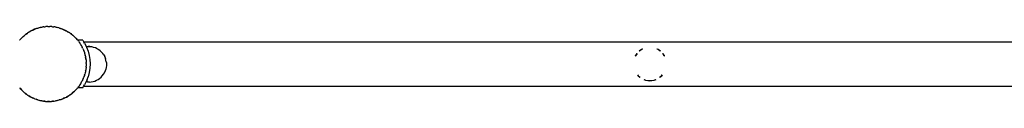
# Model space of a CAD drawing. Units: millimetres. Extents: x 5055 to 20473, y 1496 to 13507.
# Drawn here: x 16824 to 17821, y 5576 to 5652 of the extents above; entities that cross this region are included whole.
import ezdxf

# ---------------------------------------------------------------- set-up
doc = ezdxf.new("R2010")
doc.units = ezdxf.units.MM

msp = doc.modelspace()

# ---------------------------------------------------------------- linework, layer by layer
for p, q in [((16830.48, 5644.59), (16832.1, 5645.74)), ((16831.13, 5645.11), (16832.1, 5645.74)), ((16833.05, 5646.42), (16832.1, 5645.74)), ((16833.77, 5646.83), (16833.05, 5646.42)), ((16833.77, 5646.83), (16835.5, 5647.8)), ((16833.77, 5646.83), (16834.46, 5647.28)), ((16834.46, 5647.28), (16835.5, 5647.8)), ((16836.51, 5648.38), (16835.5, 5647.8)), ((16837.27, 5648.71), (16836.51, 5648.38)), ((16836.53, 5648.33), (16837.27, 5648.71)), ((16839.09, 5649.5), (16837.27, 5648.71)), ((16837.27, 5648.71), (16838.01, 5649.08)), ((16838.01, 5649.08), (16839.09, 5649.5)), ((16840.16, 5649.96), (16839.09, 5649.5)), ((16839.09, 5649.5), (16840.17, 5649.91)), ((16840.95, 5650.21), (16840.16, 5649.96)), ((16840.95, 5650.21), (16842.84, 5650.81)), ((16840.95, 5650.21), (16841.72, 5650.51)), ((16841.72, 5650.51), (16842.84, 5650.81)), ((16843.95, 5651.16), (16842.84, 5650.81)), ((16844.76, 5651.32), (16843.95, 5651.16)), ((16844.76, 5651.32), (16846.71, 5651.72)), ((16844.76, 5651.32), (16845.56, 5651.54)), ((16845.56, 5651.54), (16846.71, 5651.72)), ((16847.85, 5651.95), (16846.71, 5651.72)), ((16848.67, 5652.03), (16847.85, 5651.95)), ((16848.67, 5652.03), (16850.65, 5652.22)), ((16848.67, 5652.03), (16849.49, 5652.16)), ((16849.49, 5652.16), (16850.65, 5652.22)), ((16851.81, 5652.33), (16850.65, 5652.22)), ((16852.64, 5652.32), (16851.81, 5652.33)), ((16852.64, 5652.32), (16853.46, 5652.37)), ((16852.64, 5652.32), (16854.62, 5652.31)), ((16853.46, 5652.37), (16854.62, 5652.31)), ((16855.78, 5652.3), (16854.62, 5652.31)), ((16856.61, 5652.2), (16855.78, 5652.3)), ((16856.61, 5652.2), (16858.58, 5651.98)), ((16856.61, 5652.2), (16857.44, 5652.16)), ((16857.44, 5652.16), (16858.58, 5651.98)), ((16859.74, 5651.85), (16858.58, 5651.98)), ((16860.55, 5651.67), (16859.74, 5651.85)), ((16860.55, 5651.67), (16862.49, 5651.24)), ((16860.55, 5651.67), (16861.36, 5651.54)), ((16861.36, 5651.54), (16862.49, 5651.24)), ((16863.62, 5650.99), (16862.49, 5651.24)), ((16864.41, 5650.72), (16863.62, 5650.99)), ((16864.41, 5650.72), (16866.29, 5650.09)), ((16864.41, 5650.72), (16865.21, 5650.51)), ((16865.21, 5650.51), (16866.29, 5650.09)), ((16867.39, 5649.72), (16866.29, 5650.09)), ((16867.37, 5649.68), (16868.15, 5649.38)), ((16868.15, 5649.38), (16867.39, 5649.72)), ((16868.15, 5649.38), (16868.92, 5649.08)), ((16869.95, 5648.56), (16868.15, 5649.38)), ((16868.92, 5649.08), (16869.95, 5648.56)), ((16869.95, 5648.56), (16870.99, 5648.03)), ((16871.01, 5648.07), (16869.95, 5648.56)), ((16871.72, 5647.65), (16871.01, 5648.07)), ((16871.72, 5647.65), (16873.44, 5646.64)), ((16871.72, 5647.65), (16872.46, 5647.28)), ((16872.46, 5647.28), (16873.44, 5646.64)), ((16874.44, 5646.06), (16873.44, 5646.64)), ((16875.1, 5645.56), (16874.44, 5646.06)), ((16875.1, 5645.56), (16876.7, 5644.38)), ((16875.1, 5645.56), (16875.8, 5645.11)), ((16824.14, 5638.54), (16824.02, 5638.37)), ((16824.7, 5639.15), (16824.14, 5638.54)), ((16826.05, 5640.62), (16824.7, 5639.15)), ((16824.7, 5639.15), (16825.22, 5639.8)), ((16825.22, 5639.8), (16826.05, 5640.62)), ((16826.83, 5641.47), (16826.05, 5640.62)), ((16827.45, 5642.02), (16826.83, 5641.47)), ((16828.94, 5643.34), (16827.45, 5642.02)), ((16827.45, 5642.02), (16828.04, 5642.61)), ((16828.04, 5642.61), (16828.94, 5643.34)), ((16829.81, 5644.11), (16828.94, 5643.34)), ((16830.48, 5644.59), (16829.81, 5644.11)), ((16830.48, 5644.59), (16831.13, 5645.11)), ((16875.8, 5645.11), (16876.7, 5644.38)), ((16877.63, 5643.69), (16876.7, 5644.38)), ((16877.6, 5643.65), (16878.25, 5643.13)), ((16878.25, 5643.13), (16877.63, 5643.69)), ((16878.25, 5643.13), (16878.89, 5642.61)), ((16879.71, 5641.79), (16878.25, 5643.13)), ((16878.89, 5642.61), (16879.71, 5641.79)), ((16879.71, 5641.79), (16880.53, 5640.97)), ((16880.57, 5641), (16879.71, 5641.79)), ((16881.12, 5640.38), (16880.57, 5641)), ((16881.12, 5640.38), (16882.43, 5638.89)), ((16881.12, 5640.38), (16881.7, 5639.8)), ((16881.7, 5639.8), (16882.43, 5638.89)), ((16882.9, 5638.37), (16882.43, 5638.89)), ((16887.89, 5638.37), (16882.9, 5638.37)), ((16883.2, 5638.02), (16882.9, 5638.37)), ((16883.68, 5637.35), (16883.2, 5638.02)), ((16883.68, 5637.35), (16884.02, 5636.94)), ((16884.02, 5636.94), (16884.21, 5636.7)), ((16884.21, 5636.7), (16884.45, 5636.34)), ((16884.45, 5636.34), (16884.84, 5635.73)), ((16884.84, 5635.73), (16884.88, 5635.67)), ((16884.88, 5635.67), (16884.9, 5635.64)), ((16885.51, 5634.79), (16884.9, 5635.64)), ((16887.89, 5638.37), (16889.06, 5636.56)), ((17993.87, 5636.58), (16889.06, 5636.56)), ((16889.84, 5635.37), (16889.06, 5636.56)), ((16889.84, 5635.37), (16891.6, 5631.91)), ((16885.88, 5634.13), (16885.51, 5634.79)), ((16885.9, 5634.1), (16885.88, 5634.13)), ((16885.92, 5634.06), (16885.9, 5634.1)), ((16885.92, 5634.06), (16886.37, 5633.37)), ((16886.44, 5633.24), (16886.37, 5633.37)), ((16886.88, 5632.38), (16886.44, 5633.24)), ((16886.88, 5632.38), (16886.9, 5632.33)), ((16886.9, 5632.33), (16887.47, 5631.32)), ((16887.8, 5630.56), (16887.47, 5631.32)), ((16887.8, 5630.56), (16888.18, 5629.82)), ((16888.18, 5629.82), (16888.31, 5629.51)), ((16888.31, 5629.51), (16888.59, 5628.74)), ((16888.59, 5628.74), (16889.06, 5627.68)), ((16889.31, 5626.89), (16889.06, 5627.68)), ((16889.31, 5626.89), (16889.9, 5624.99)), ((16889.31, 5626.89), (16889.6, 5626.11)), ((16889.6, 5626.11), (16889.9, 5624.99)), ((16893.35, 5631.97), (16891.6, 5631.91)), ((16891.6, 5631.91), (16891.62, 5631.86)), ((16893.38, 5631.92), (16891.62, 5631.86)), ((16891.62, 5631.86), (16891.83, 5631.45)), ((16891.83, 5631.45), (16893.41, 5627.35)), ((16895.22, 5631.93), (16893.35, 5631.97)), ((16895.25, 5631.89), (16893.38, 5631.92)), ((16893.41, 5627.35), (16894.55, 5623.1)), ((16897.09, 5631.71), (16895.22, 5631.93)), ((16897.12, 5631.66), (16895.25, 5631.89)), ((16897.12, 5631.66), (16897.09, 5631.71)), ((16898.24, 5631.44), (16897.12, 5631.66)), ((16898.95, 5631.24), (16898.24, 5631.44)), ((16900.73, 5630.62), (16898.95, 5631.24)), ((16900.73, 5630.62), (16900.79, 5630.6)), ((16902.49, 5629.8), (16900.79, 5630.6)), ((16903.04, 5629.51), (16902.49, 5629.8)), ((16904.07, 5628.89), (16903.04, 5629.51)), ((16904.1, 5628.84), (16904.07, 5628.89)), ((16905.57, 5627.76), (16904.1, 5628.84)), ((16905.6, 5627.71), (16905.57, 5627.76)), ((16906.03, 5627.33), (16905.6, 5627.71)), ((16906.97, 5626.43), (16906.03, 5627.33)), ((16908.19, 5625.02), (16906.97, 5626.43)), ((17453.96, 5629.09), (17451.67, 5627.33)), ((17454.04, 5628.96), (17451.91, 5627.33)), ((17454.97, 5629.51), (17453.96, 5629.09)), ((17454.04, 5628.96), (17453.96, 5629.09)), ((17455.36, 5629.51), (17454.04, 5628.96)), ((17470.89, 5628.96), (17469.57, 5629.51)), ((17470.96, 5629.09), (17469.96, 5629.51)), ((17470.89, 5628.96), (17470.96, 5629.09)), ((17473.02, 5627.33), (17470.89, 5628.96)), ((17473.26, 5627.33), (17470.96, 5629.09)), ((16889.92, 5624.94), (16889.9, 5624.99)), ((16889.92, 5624.94), (16889.94, 5624.87)), ((16890.25, 5623.88), (16889.94, 5624.87)), ((16890.2, 5623.87), (16890.41, 5623.12)), ((16890.41, 5623.12), (16890.25, 5623.88)), ((16890.41, 5623.12), (16890.42, 5623.07)), ((16890.42, 5623.07), (16890.57, 5622.53)), ((16890.57, 5622.53), (16890.63, 5622.27)), ((16890.63, 5622.27), (16890.82, 5621.12)), ((16890.82, 5621.12), (16891, 5619.98)), ((16891.05, 5619.98), (16890.82, 5621.12)), ((16891.13, 5619.16), (16891.05, 5619.98)), ((16891.13, 5619.16), (16891.32, 5617.18)), ((16891.13, 5619.16), (16891.26, 5618.34)), ((16891.26, 5618.34), (16891.32, 5617.18)), ((16891.32, 5617.18), (16891.43, 5616.03)), ((16891.42, 5615.2), (16891.43, 5616.03)), ((16894.55, 5623.1), (16894.88, 5620.96)), ((16895.05, 5620.82), (16894.88, 5620.96)), ((16894.88, 5620.96), (16895.23, 5618.76)), ((16895.23, 5618.76), (16895.46, 5614.37)), ((16908.25, 5624.94), (16908.19, 5625.02)), ((16909.24, 5623.53), (16908.25, 5624.94)), ((16909.24, 5623.53), (16910.17, 5621.84)), ((16910.9, 5620.11), (16910.17, 5621.84)), ((16910.9, 5620.11), (16910.93, 5620.04)), ((16911.46, 5618.27), (16910.93, 5620.04)), ((16911.46, 5618.27), (16911.48, 5618.18)), ((16911.82, 5616.41), (16911.48, 5618.18)), ((16911.82, 5616.41), (16911.83, 5616.35)), ((16911.83, 5616.35), (16911.84, 5616.26)), ((16911.84, 5616.26), (16911.85, 5616.16)), ((16911.85, 5616.16), (16911.86, 5616.05)), ((16911.86, 5616.05), (16911.87, 5615.91)), ((16911.87, 5615.91), (16911.88, 5615.76)), ((16911.88, 5615.76), (16911.89, 5615.6)), ((16911.89, 5615.6), (16911.9, 5615.43)), ((16911.9, 5615.43), (16911.91, 5615.25)), ((17447.74, 5622.87), (17447.54, 5622.39)), ((17447.87, 5622.79), (17447.7, 5622.39)), ((17449.33, 5624.94), (17447.74, 5622.87)), ((17447.87, 5622.79), (17447.74, 5622.87)), ((17449.52, 5624.94), (17447.87, 5622.79)), ((17477.06, 5622.79), (17475.41, 5624.94)), ((17477.19, 5622.87), (17475.59, 5624.94)), ((17477.06, 5622.79), (17477.19, 5622.87)), ((17477.22, 5622.39), (17477.06, 5622.79)), ((17477.39, 5622.39), (17477.19, 5622.87)), ((16890.33, 5605.35), (16890.08, 5604.21)), ((16890.76, 5607.29), (16890.33, 5605.35)), ((16890.63, 5606.47), (16890.33, 5605.35)), ((16890.76, 5607.29), (16890.63, 5606.47)), ((16890.76, 5607.29), (16890.94, 5608.1)), ((16891.07, 5609.25), (16890.94, 5608.1)), ((16891.3, 5611.22), (16891.07, 5609.25)), ((16891.26, 5610.4), (16891.07, 5609.25)), ((16891.3, 5611.22), (16891.26, 5610.4)), ((16891.3, 5611.22), (16891.39, 5612.05)), ((16891.4, 5613.21), (16891.39, 5612.05)), ((16891.46, 5614.2), (16891.4, 5613.21)), ((16891.42, 5615.2), (16891.43, 5615.15)), ((16891.44, 5614.85), (16891.43, 5615.15)), ((16891.44, 5614.85), (16891.46, 5614.37)), ((16891.46, 5614.37), (16891.46, 5614.27)), ((16891.46, 5614.2), (16891.46, 5614.27)), ((16894.55, 5605.64), (16893.41, 5601.39)), ((16895.23, 5609.98), (16894.55, 5605.64)), ((16895.46, 5614.37), (16895.23, 5609.98)), ((16908.92, 5603.95), (16909.88, 5605.56)), ((16909.88, 5605.56), (16910.67, 5607.26)), ((16910.7, 5607.33), (16910.67, 5607.26)), ((16911.3, 5609.09), (16910.7, 5607.33)), ((16911.72, 5610.9), (16911.3, 5609.09)), ((16911.73, 5610.98), (16911.72, 5610.9)), ((16911.94, 5612.79), (16911.73, 5610.98)), ((16911.91, 5615.25), (16911.91, 5615.06)), ((16911.91, 5615.06), (16911.92, 5614.87)), ((16911.92, 5614.87), (16911.93, 5614.67)), ((16911.93, 5614.67), (16911.94, 5614.48)), ((16911.94, 5614.48), (16911.94, 5614.28)), ((16911.94, 5614.28), (16911.95, 5614.09)), ((16911.95, 5612.84), (16911.94, 5612.79)), ((16911.95, 5614.09), (16911.95, 5613.91)), ((16911.95, 5613.91), (16911.95, 5613.73)), ((16911.95, 5613.73), (16911.96, 5613.56)), ((16911.96, 5613.13), (16911.95, 5613.02)), ((16911.95, 5613.02), (16911.95, 5612.92)), ((16911.95, 5612.92), (16911.95, 5612.84)), ((16911.96, 5613.56), (16911.96, 5613.4)), ((16911.96, 5613.4), (16911.96, 5613.26)), ((16911.96, 5613.26), (16911.96, 5613.13)), ((16886.21, 5595.11), (16886.37, 5595.37)), ((16886.37, 5595.37), (16886.44, 5595.5)), ((16886.75, 5596.11), (16886.44, 5595.5)), ((16886.75, 5596.11), (16887.17, 5596.82)), ((16887.17, 5596.82), (16887.61, 5597.78)), ((16887.63, 5597.82), (16887.61, 5597.78)), ((16887.65, 5597.88), (16887.63, 5597.82)), ((16888.48, 5599.69), (16887.65, 5597.88)), ((16888.08, 5598.7), (16887.65, 5597.88)), ((16888.18, 5598.91), (16888.08, 5598.7)), ((16888.48, 5599.69), (16888.18, 5598.91)), ((16888.48, 5599.69), (16888.82, 5600.44)), ((16889.19, 5601.54), (16888.82, 5600.44)), ((16889.6, 5602.63), (16889.19, 5601.54)), ((16889.78, 5603.26), (16889.6, 5602.63)), ((16889.82, 5603.43), (16889.78, 5603.26)), ((16889.82, 5603.43), (16890.08, 5604.21)), ((16891.83, 5597.29), (16889.84, 5593.37)), ((16892.31, 5598.53), (16891.83, 5597.29)), ((16892.31, 5598.53), (16893.41, 5601.39)), ((16892.35, 5598.11), (16892.31, 5598.53)), ((16892.38, 5598.06), (16892.35, 5598.11)), ((16892.44, 5597.32), (16892.38, 5598.06)), ((16892.47, 5597.27), (16892.44, 5597.32)), ((16892.52, 5596.77), (16892.47, 5597.27)), ((16892.56, 5596.66), (16892.52, 5596.77)), ((16892.64, 5596.24), (16892.56, 5596.66)), ((16892.72, 5596.01), (16892.64, 5596.24)), ((16892.79, 5595.98), (16892.72, 5596.01)), ((16894.67, 5596.05), (16892.79, 5595.98)), ((16892.8, 5596.02), (16892.79, 5595.98)), ((16894.67, 5596.05), (16896.55, 5596.21)), ((16896.55, 5596.21), (16898.39, 5596.57)), ((16898.39, 5596.57), (16900.19, 5597.12)), ((16900.19, 5597.12), (16901.91, 5597.85)), ((16901.91, 5597.85), (16903.56, 5598.76)), ((16903.56, 5598.76), (16905.09, 5599.84)), ((16905.09, 5599.84), (16906.51, 5601.07)), ((16906.51, 5601.07), (16907.79, 5602.45)), ((16907.79, 5602.45), (16908.92, 5603.95)), ((17449.74, 5603.26), (17450.44, 5602.35)), ((17449.93, 5603.26), (17450.55, 5602.45)), ((17450.55, 5602.45), (17450.44, 5602.35)), ((17450.44, 5602.35), (17452.36, 5600.88)), ((17450.55, 5602.45), (17452.6, 5600.88)), ((17456.24, 5598.7), (17458.06, 5597.95)), ((17456.63, 5598.7), (17458.1, 5598.09)), ((17458.1, 5598.09), (17458.06, 5597.95)), ((17458.06, 5597.95), (17462.46, 5597.37)), ((17458.1, 5598.09), (17462.46, 5597.52)), ((17462.46, 5597.52), (17466.82, 5598.09)), ((17462.46, 5597.37), (17466.86, 5597.95)), ((17462.46, 5597.52), (17462.46, 5597.37)), ((17466.82, 5598.09), (17468.3, 5598.7)), ((17466.82, 5598.09), (17466.86, 5597.95)), ((17466.86, 5597.95), (17468.68, 5598.7)), ((17472.33, 5600.88), (17474.38, 5602.45)), ((17472.57, 5600.88), (17474.48, 5602.35)), ((17474.38, 5602.45), (17475, 5603.26)), ((17474.38, 5602.45), (17474.48, 5602.35)), ((17474.48, 5602.35), (17475.19, 5603.26)), ((16824.03, 5590.37), (16824.49, 5589.84)), ((16824.49, 5589.84), (16825.81, 5588.35)), ((16825.22, 5588.94), (16824.49, 5589.84)), ((16825.81, 5588.35), (16825.22, 5588.94)), ((16825.81, 5588.35), (16826.36, 5587.73)), ((16826.36, 5587.73), (16827.22, 5586.95)), ((16827.22, 5586.95), (16828.68, 5585.61)), ((16828.04, 5586.13), (16827.22, 5586.95)), ((16828.68, 5585.61), (16828.04, 5586.13)), ((16828.68, 5585.61), (16829.29, 5585.05)), ((16877.12, 5584.63), (16877.99, 5585.4)), ((16877.99, 5585.4), (16879.48, 5586.72)), ((16878.89, 5586.13), (16877.99, 5585.4)), ((16879.48, 5586.72), (16878.89, 5586.13)), ((16879.48, 5586.72), (16880.1, 5587.26)), ((16880.1, 5587.26), (16880.88, 5588.12)), ((16882.23, 5589.59), (16880.88, 5588.12)), ((16881.7, 5588.94), (16880.88, 5588.12)), ((16882.23, 5589.59), (16881.7, 5588.94)), ((16882.23, 5589.59), (16882.79, 5590.2)), ((16882.86, 5590.37), (16882.75, 5590.23)), ((16882.79, 5590.2), (16882.86, 5590.37)), ((16882.91, 5590.37), (16882.86, 5590.37)), ((16882.92, 5590.44), (16882.91, 5590.37)), ((16887.89, 5590.37), (16882.91, 5590.37)), ((16883.42, 5591.05), (16882.92, 5590.44)), ((16883.42, 5591.05), (16883.48, 5591.13)), ((16883.48, 5591.13), (16883.62, 5591.3)), ((16884.19, 5592), (16883.62, 5591.3)), ((16884.21, 5592.03), (16884.19, 5592)), ((16884.3, 5592.16), (16884.21, 5592.03)), ((16884.45, 5592.39), (16884.3, 5592.16)), ((16884.66, 5592.73), (16884.45, 5592.39)), ((16884.7, 5592.79), (16884.66, 5592.73)), ((16884.89, 5593.07), (16884.7, 5592.79)), ((16884.89, 5593.07), (16885.11, 5593.42)), ((16884.89, 5593.07), (16885.15, 5593.39)), ((16885.74, 5594.39), (16885.15, 5593.39)), ((16885.9, 5594.64), (16885.74, 5594.39)), ((16886.21, 5595.11), (16885.9, 5594.64)), ((16887.89, 5590.37), (16888.72, 5591.65)), ((16888.72, 5591.65), (16889.84, 5593.37)), ((17994.21, 5591.65), (16888.72, 5591.65)), ((16829.29, 5585.05), (16830.23, 5584.36)), ((16830.23, 5584.36), (16831.82, 5583.17)), ((16831.13, 5583.63), (16830.23, 5584.36)), ((16831.82, 5583.17), (16831.13, 5583.63)), ((16831.82, 5583.17), (16832.49, 5582.68)), ((16832.49, 5582.68), (16833.49, 5582.09)), ((16833.49, 5582.09), (16835.2, 5581.08)), ((16834.46, 5581.46), (16833.49, 5582.09)), ((16835.2, 5581.08), (16834.46, 5581.46)), ((16835.2, 5581.08), (16835.92, 5580.66)), ((16835.92, 5580.66), (16836.97, 5580.18)), ((16836.97, 5580.18), (16838.78, 5579.36)), ((16838.01, 5579.65), (16836.97, 5580.18)), ((16838.78, 5579.36), (16838.01, 5579.65)), ((16838.78, 5579.36), (16839.54, 5579.01)), ((16839.54, 5579.01), (16840.64, 5578.64)), ((16840.64, 5578.64), (16842.52, 5578.01)), ((16841.72, 5578.23), (16840.64, 5578.64)), ((16842.52, 5578.01), (16841.72, 5578.23)), ((16842.52, 5578.01), (16843.31, 5577.75)), ((16843.31, 5577.75), (16844.44, 5577.5)), ((16844.44, 5577.5), (16846.38, 5577.07)), ((16845.56, 5577.2), (16844.44, 5577.5)), ((16846.38, 5577.07), (16845.56, 5577.2)), ((16846.38, 5577.07), (16847.19, 5576.89)), ((16847.19, 5576.89), (16848.35, 5576.76)), ((16848.35, 5576.76), (16850.32, 5576.53)), ((16849.49, 5576.58), (16848.35, 5576.76)), ((16850.32, 5576.53), (16849.49, 5576.58)), ((16850.32, 5576.53), (16851.14, 5576.44)), ((16851.14, 5576.44), (16852.3, 5576.43)), ((16852.3, 5576.43), (16854.29, 5576.41)), ((16853.46, 5576.37), (16852.3, 5576.43)), ((16854.29, 5576.41), (16853.46, 5576.37)), ((16854.29, 5576.41), (16855.12, 5576.4)), ((16855.12, 5576.4), (16856.28, 5576.52)), ((16856.28, 5576.52), (16858.26, 5576.71)), ((16857.44, 5576.58), (16856.28, 5576.52)), ((16858.26, 5576.71), (16857.44, 5576.58)), ((16858.26, 5576.71), (16859.08, 5576.79)), ((16859.08, 5576.79), (16860.22, 5577.02)), ((16860.22, 5577.02), (16862.17, 5577.41)), ((16861.36, 5577.2), (16860.22, 5577.02)), ((16862.17, 5577.41), (16861.36, 5577.2)), ((16862.17, 5577.41), (16862.98, 5577.58)), ((16862.98, 5577.58), (16864.09, 5577.93)), ((16864.09, 5577.93), (16865.98, 5578.53)), ((16865.21, 5578.23), (16864.09, 5577.93)), ((16865.98, 5578.53), (16865.21, 5578.23)), ((16865.98, 5578.53), (16866.77, 5578.77)), ((16866.77, 5578.77), (16867.84, 5579.24)), ((16867.84, 5579.24), (16869.66, 5580.03)), ((16868.92, 5579.65), (16867.84, 5579.24)), ((16869.66, 5580.03), (16868.92, 5579.65)), ((16869.66, 5580.03), (16870.42, 5580.36)), ((16870.42, 5580.36), (16871.43, 5580.93)), ((16871.43, 5580.93), (16873.16, 5581.91)), ((16872.46, 5581.46), (16871.43, 5580.93)), ((16873.16, 5581.91), (16872.46, 5581.46)), ((16873.16, 5581.91), (16873.88, 5582.32)), ((16873.88, 5582.32), (16874.83, 5582.99)), ((16874.83, 5582.99), (16876.44, 5584.15)), ((16875.8, 5583.63), (16874.83, 5582.99)), ((16876.44, 5584.15), (16875.8, 5583.63)), ((16876.44, 5584.15), (16877.12, 5584.63))]:
    msp.add_line(p, q)

doc.saveas('drawing.dxf')
